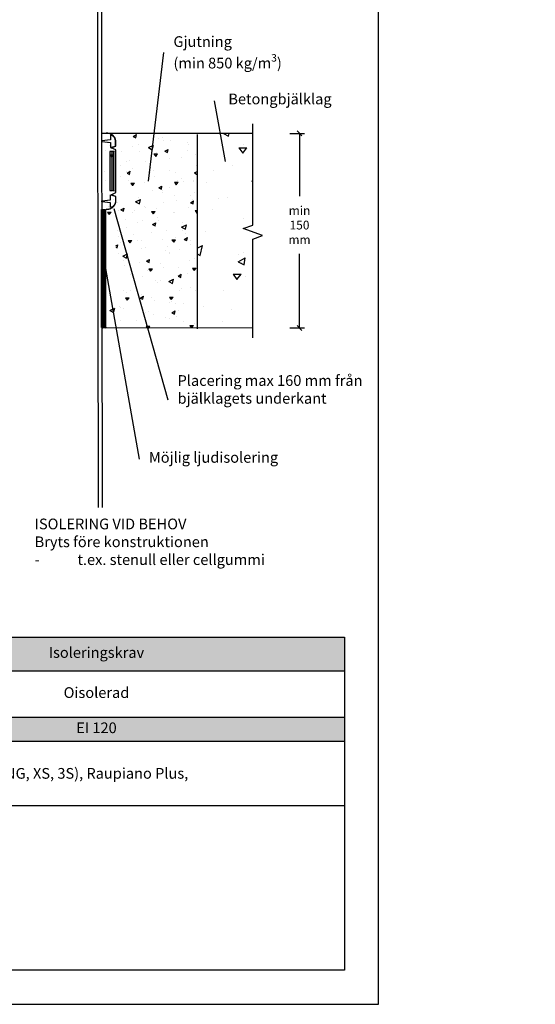
# Model space of a CAD drawing. Units: millimetres. Extents: x -8182 to 2595, y -12029 to -5909.
# Drawn here: x -5921 to -5391, y -9570 to -8557 of the extents above; entities that cross this region are included whole.
import ezdxf
from ezdxf import colors
from ezdxf.entities.mleader import LeaderData, LeaderLine
from ezdxf.math import Vec2, Vec3

# ---------------------------------------------------------------- set-up
doc = ezdxf.new("R2010")
doc.units = ezdxf.units.MM
doc.header["$LTSCALE"] = 5
doc.layers.get('Defpoints').update_dxf_attribs({"color": 253})
doc.layers.add('Sewatek', color=7, linetype='Continuous')
doc.styles.add('_Mittaviivat', font='verdana.ttf', dxfattribs={"height": 9})
doc.styles.add('_Taulukon data', font='verdana.ttf', dxfattribs={"height": 11})
doc.styles.add('_Taulukon header', font='verdana.ttf', dxfattribs={"height": 11})
doc.styles.add('_Taulukon title', font='verdana.ttf', dxfattribs={"height": 11})
doc.styles.add('_Teksti leaderit', font='verdana.ttf', dxfattribs={"height": 11})
doc.styles.add('Teksti', font='simplex.shx', dxfattribs={"width": 0.8})
doc.dimstyles.new('Mitta 2', dxfattribs={"dimtxt": 10, "dimasz": 5, "dimexe": 5, "dimexo": 0, "dimgap": 4, "dimtad": 0, "dimtih": 1, "dimtoh": 1, "dimdec": 4, "dimzin": 0, "dimdsep": 46, "dimtxsty": 'Teksti', "dimblk": 'OBLIQUE', "dimcen": 0, "dimclrd": 256, "dimclre": 256, "dimclrt": 256, "dimadec": 0, "dimazin": 0, "dimtfac": 1, "dimtdec": 4, "dimtofl": 0, "dimtmove": 0, "dimatfit": 3, "dimldrblk": 'OBLIQUE', "dimfxl": 10, "dimfxlon": 1, "dimtolj": 1, "dimtzin": 0, "dimlwd": -1, "dimlwe": -1, "dimarcsym": 0})

# ---------------------------------------------------------------- blocks, each defined once
blk = doc.blocks.new('_Oblique')
at = {"color": 0, "linetype": 'ByBlock', "lineweight": -2}
blk.add_line((-0.5, -0.5), (0.5, 0.5), dxfattribs=at)
blk = doc.blocks.new('*D340')
at = {"layer": 'Defpoints', "color": 0}
for p in [(-5681.4, -8674.2), (-5681.4, -8874.2), (-5633.3, -8874.2)]:
    blk.add_point(p, dxfattribs=at)
at = {"layer": 'Sewatek'}
for p, q in [((-5643.3, -8674.2), (-5628.3, -8674.2)), ((-5633.3, -8674.2), (-5633.3, -8738.8)), ((-5633.3, -8874.2), (-5633.3, -8798.1)), ((-5643.3, -8874.2), (-5628.3, -8874.2))]:
    blk.add_line(p, q, dxfattribs=at)
at = {"layer": 'Sewatek', "xscale": 5, "yscale": 5, "zscale": 5}
for p, rotation in [((-5633.3, -8674.2), 90), ((-5633.3, -8874.2), 270)]:
    blk.add_blockref('_Oblique', p, dxfattribs=dict(at, rotation=rotation))
at = {"layer": 'Sewatek', "insert": (-5633.3, -8768.5), "char_height": 9, "width": 43.34, "attachment_point": 5, "style": '_Mittaviivat'}
blk.add_mtext('\\A1;min 150 mm', dxfattribs=at)
blk = doc.blocks.new('_None')
blk = doc.blocks.new('*T344')
at = {"layer": 'Sewatek', "color": 0, "lineweight": -2}
for p, q in [((0, 0), (843.6, 0)), ((0, 0), (0, -173.2)), ((333.6, 0), (333.6, -106.9)), ((843.6, 0), (843.6, -82.4)), ((0, -34.6), (843.6, -34.6)), ((243.6, -34.6), (243.6, -106.9)), ((0, -82.4), (843.6, -82.4)), ((0, -106.9), (843.6, -106.9)), ((0, -173.2), (843.6, -173.2))]:
    blk.add_line(p, q, dxfattribs=at)
at = {"layer": 'Sewatek', "lineweight": -2}
blk.add_line((843.6, -82.4), (843.6, -173.2), dxfattribs=at)
at = {"layer": 'Sewatek', "color": 254, "true_color": 0xdddddd}
for points in [[(0, 0), (333.6, 0), (0, -34.6), (333.6, -34.6)], [(333.6, 0), (843.6, 0), (333.6, -34.6), (843.6, -34.6)]]:
    blk.add_solid(points, dxfattribs=at)
at = {"layer": 'Sewatek', "color": 254, "true_color": 0xddb3d4}
blk.add_solid([(333.6, -82.4), (843.6, -82.4), (333.6, -106.9), (843.6, -106.9)], dxfattribs=at)
at = {"layer": 'Sewatek', "color": 0, "char_height": 11, "attachment_point": 5}
for s, insert, width, style in [('Plastavlopp', (166.8, -17.3), 319.618, '_Taulukon title'), ('Isoleringskrav', (588.6, -17.3), 496, '_Taulukon title'), ('\\A1;Rörstorlek\\Pmax %%C (e{\\H0.7x;\\S^ n;}) mm', (121.8, -58.5), 229.618, '_Taulukon header'), ('\\A1;min a{\\H0.7x;\\S^ 2;} \\P(mm)', (288.6, -58.5), 76, '_Taulukon header'), ('Oisolerad', (588.6, -58.5), 496, '_Taulukon header')]:
    blk.add_mtext(s, dxfattribs=dict(at, insert=insert, width=width, style=style))
at = {"layer": 'Sewatek', "char_height": 11, "style": '_Taulukon data'}
for s, insert, width, attachment_point in [('Plast 110 (5,3)', (7, -94.7), 229.618, 4), ('30', (288.6, -94.7), 76, 5), ('EI 120', (588.6, -94.7), 496, 5), ('{\\fVerdana|b1|i1|c0|p34;PP-rör:\\fVerdana|b0|i1|c0|p2; (EN 1451-1) t.ex. Uponor HTP\\P\\fVerdana|b1|i1|c0|p2;Testade desibelavloppsrör:\\fVerdana|b0|i1|c0|p2; Geberit Silent (-Pro, -db20, -PP), Polo-Kal (NG, XS, 3S), Raupiano Plus, \\PUponor (Decibel, HTP), Wavin (SiTech+, AS+), Pipelife Master3Plus.}', (7, -140.1), 829.618, 4)]:
    blk.add_mtext(s, dxfattribs=dict(at, insert=insert, width=width, attachment_point=attachment_point))

msp = doc.modelspace()

# ---------------------------------------------------------------- hatches: boundary and pattern name
at = {"layer": 'Sewatek'}
h = msp.add_hatch(dxfattribs=at)
h.set_pattern_fill('AR-CONC', color=256, scale=5, angle=340, style=0)
h.set_pattern_definition([(30, (-5328.5, 8), (32.62708, -15.21426), [3.75, -41.25]), (335, (-5328.5, 8), (6.34406, 37.71426), [3, -33]), (80.45144, (-5325.78, 6.732), (38.97114, 22.5), [3.18701, -35.0571]), (26.1842, (-5325.08, 17.397), (47.3134, -26.02776), [5.625, -61.875]), (76.63564, (-5321.137, 15.23), (60.57316, 29.78494), [4.78052, -52.5857]), (331.18416, (-5325.08, 17.397), (60.57316, 29.78494), [4.5, -49.5]), (1, (-5321.236, 13.338), (21.16027, -29.12461), [3.75, -41.25]), (306, (-5321.236, 13.338), (23.83288, 29.90997), [3, -33]), (51.45144, (-5319.473, 10.91), (44.99315, 0.78536), [3.18701, -35.0571]), (17.5, (-5328.5, 8), (6.264146, 15.43295), [0, -32.6, 0, -33.5, 0, -33.125]), (347.5, (-5328.5, 8), (19.105063, 14.032535), [0, -19.1, 0, -31.85, 0, -12.625]), (307.5, (-5338.977, 11.814), (24.69574, -10.188634), [0, -12.5, 0, -39, 0, -51.75]), (297.5, (-5343.676, 13.524), (29.11268, -5.269675), [0, -16.25, 0, -25.9, 0, -36.75])])
edge = h.paths.add_edge_path()
edge.add_line((-5738.49985, -8675.25546), (-5836.79213, -8674.02975))
edge.add_line((-5836.79213, -8674.02975), (-5836.69435, -8768.94035))
edge.add_arc((-5834.7013, -8782.37411), 13.58079, 21.33366368, 98.43890729, ccw=False)
edge.add_line((-5822.0511, -8777.43343), (-5822.06799, -8846.8165))
edge.add_line((-5822.06799, -8846.8165), (-5836.58555, -8847.2887))
edge.add_line((-5836.58555, -8847.2887), (-5836.55323, -8874.39033))
edge.add_line((-5836.55323, -8874.39033), (-5738.49985, -8874.27342))
edge.add_line((-5738.49985, -8874.27342), (-5738.49985, -8675.25546))
h = msp.add_hatch(dxfattribs=at)
h.set_pattern_fill('AR-CONC', color=256, scale=11, angle=340, style=0)
h.set_pattern_definition([(30, (-13428.55, -11.054), (71.77958, -33.47137), [8.25, -90.75]), (335, (-13428.55, -11.054), (13.95694, 82.97137), [6.6, -72.6]), (80.45144, (-13422.57, -13.84), (85.7365, 49.5), [7.0114, -77.12563]), (26.1842, (-13421.025, 9.62), (104.0895, -57.2611), [12.375, -136.125]), (76.6356, (-13412.35, 4.85), (133.2609, 65.5269), [10.5171, -115.6885]), (331.1842, (-13421.02, 9.62), (133.261, 65.5269), [9.9, -108.9]), (1, (-13412.57, 0.69), (46.5526, -64.07415), [8.25, -90.75]), (306, (-13412.57, 0.69), (52.43233, 65.80193), [6.6, -72.6]), (51.45144, (-13408.69, -4.65), (98.9849, 1.7278), [7.0114, -77.12563]), (17.5, (-13428.55, -11.054), (13.78112, 33.95249), [0, -71.72, 0, -73.7, 0, -72.875]), (347.5, (-13428.55, -11.054), (42.03114, 30.87158), [0, -42.02, 0, -70.07, 0, -27.775]), (307.5, (-13451.6, -2.665), (54.330626, -22.414994), [0, -27.5, 0, -85.8, 0, -113.85]), (297.5, (-13461.937, 1.1), (64.0479, -11.59329), [0, -35.75, 0, -56.98, 0, -80.85])])
h.paths.add_polyline_path([(-5780.03145, -8707.86336), (-5789.99142, -8702.45104), (-5787.59315, -8712.62453)])
h.paths.add_polyline_path([(-5681.38923, -8674.19742), (-5738.49985, -8674.19742), (-5738.49985, -8874.20532), (-5681.38923, -8874.20532)])
at = {"layer": 'Sewatek', "linetype": 'Continuous'}
h = msp.add_hatch(color=256, dxfattribs=at)
h.dxf.hatch_style = 1
h.paths.add_polyline_path([(-5828.23, -8732.7982), (-5822.0848, -8732.9667), (-5822.08324, -8692.96672), (-5828.23, -8692.7982)])
at = {"layer": 'Sewatek', "true_color": 0x939598}
h = msp.add_hatch(dxfattribs=at)
h.set_pattern_fill('ANSI31', color=252)
h.set_pattern_definition([(45, (727.77515, -8760.6274), (-0.0883883476, 0.0883883476), [])])
h.paths.add_polyline_path([(-5950.70566, -8873.97636), (-5950.72469, -8752.6274), (-5946.72469, -8752.6274), (-5946.74373, -8873.97636)])
h.paths.add_polyline_path([(-5832.79193, -8752.6274), (-5832.79193, -8873.911), (-5836.6938, -8873.911), (-5836.79193, -8752.6274)])

# ---------------------------------------------------------------- linework, layer by layer
at = {"layer": 'Sewatek', "linetype": 'Continuous', "extrusion": (-1, 6.12323e-17, 0)}
for p, q in [((-5822.0511, -8687.29746), (-5822.0511, -8682.29746)), ((-5826.22997, -8692.96672), (-5828.23, -8692.96672)), ((-5827.0511, -8689.17073), (-5822.0511, -8687.29746)), ((-5822.0511, -8691.18164), (-5827.0511, -8689.17073)), ((-5823.60945, -8692.96672), (-5825.60951, -8692.96672)), ((-5822.08487, -8735.08867), (-5822.0511, -8691.18164)), ((-5828.23, -8732.96672), (-5826.22997, -8732.96672)), ((-5825.60951, -8732.96672), (-5823.60945, -8732.96672)), ((-5827.05044, -8737.25183), (-5822.08487, -8735.08867)), ((-5827.05044, -8737.25183), (-5822.08487, -8735.08867)), ((-5822.02085, -8739.03571), (-5827.05044, -8737.25183)), ((-5822.02085, -8744.03571), (-5822.02085, -8739.03571))]:
    msp.add_line(p, q, dxfattribs=at)
at = {"layer": 'Sewatek'}
msp.add_line((-5738.49985, -8675.25546), (-5738.49985, -8875.25546), dxfattribs=at)
at = {"layer": 'Sewatek', "linetype": 'Continuous', "extrusion": (1.52096e-31, -4.05224e-32, -1)}
for p, q in [((-5828.23, -8692.96672), (-5828.23, -8732.96672)), ((-5826.22997, -8692.96672), (-5828.23, -8692.96672)), ((-5823.60945, -8692.96672), (-5825.60951, -8692.96672)), ((-5824.08338, -8732.96672), (-5824.08338, -8692.96672)), ((-5828.23, -8732.96672), (-5826.22997, -8732.96672)), ((-5825.60951, -8732.96672), (-5823.60945, -8732.96672))]:
    msp.add_line(p, q, dxfattribs=at)
at = {"layer": 'Sewatek'}
for points in [[(-6601.98339, -9569.5), (-5551.98339, -9569.5), (-5551.98339, -8084.5), (-6601.98339, -8084.5)], [(-5832.79193, -8752.6274), (-5832.79193, -8873.911), (-5836.6938, -8873.911), (-5836.79193, -8752.6274)]]:
    msp.add_lwpolyline(points, close=True, dxfattribs=at)
for points in [[(-5841.22741, -8411.61799), (-5840.27074, -9058.89426)], [(-5837.22741, -8411.58656), (-5836.27074, -9058.89426)], [(-5681.37475, -8884.30167), (-5681.37475, -8782.98892), (-5671.37475, -8779.34922), (-5691.37475, -8772.06982), (-5681.37475, -8768.43011), (-5681.37475, -8664.30167)], [(-5681.38923, -8674.19742), (-5836.79193, -8674.19742)], [(-5681.38923, -8874.20532), (-5836.55323, -8874.39033)]]:
    msp.add_lwpolyline(points, dxfattribs=at)
at = {"layer": 'Sewatek', "elevation": 1.95396}
for points in [[(-5827.44587, -8675.75786), (-5827.44587, -8680.75786), (-5836.44587, -8681.75786), (-5836.44587, -8682.75786), (-5827.44587, -8683.75786), (-5827.44587, -8688.75786), (-5822.95875, -8687.55704, 0.2625761352), (-5822.44587, -8686.45786), (-5822.44587, -8682.25786, 0.367081649), (-5827.44587, -8675.75786, 0.8397170155)], [(-5827.44587, -8750.51245), (-5827.44587, -8745.51245), (-5836.44587, -8744.51245), (-5836.44587, -8743.51245), (-5827.44587, -8742.51245), (-5827.44587, -8737.51245), (-5822.95875, -8738.71327, -0.2625761352), (-5822.44587, -8739.81245), (-5822.44587, -8744.01245, -0.367081649), (-5827.44587, -8750.51245, -0.8397170155)]]:
    msp.add_lwpolyline(points, format="xyb", dxfattribs=at)
at = {"layer": 'Sewatek', "ltscale": 10}
msp.add_lwpolyline([(-6430.60126, -9192), (-5586.98309, -9192), (-5586.98309, -9534.49999), (-6430.60126, -9534.5)], close=True, dxfattribs=at)
at = {"layer": 'Sewatek', "linetype": 'Continuous'}
for points, knots in [([(-5822.0511, -8682.29746), (-5822.07983, -8682.00777), (-5822.12326, -8681.71376), (-5822.24072, -8681.12327), (-5822.31562, -8680.82684), (-5822.49046, -8680.25475), (-5822.5904, -8679.97908), (-5822.80468, -8679.46176), (-5822.92894, -8679.19616), (-5823.20984, -8678.668), (-5823.36649, -8678.40543), (-5823.70569, -8677.89777), (-5823.88833, -8677.65257), (-5824.26879, -8677.19093), (-5824.46662, -8676.97449), (-5824.86256, -8676.57855), (-5825.079, -8676.38073), (-5825.54064, -8676.00026), (-5825.78584, -8675.81762), (-5826.2935, -8675.47842), (-5826.55607, -8675.32177), (-5827.08423, -8675.04087), (-5827.34983, -8674.91661), (-5827.86715, -8674.70233), (-5828.14282, -8674.60239), (-5828.71491, -8674.42755), (-5829.01134, -8674.35265), (-5829.61017, -8674.23354), (-5829.91269, -8674.18929), (-5830.50815, -8674.1319), (-5830.80108, -8674.11873), (-5831.36102, -8674.11873), (-5831.65395, -8674.1319), (-5831.98477, -8674.16378), (-5832.01791, -8674.16716), (-5832.0511, -8674.17073)], [0.863315056, 0.863315056, 0.863315056, 0.863315056, 1.6798280922, 1.6798280922, 2.5197421383, 2.5197421383, 3.3596561844, 3.3596561844, 4.1995702305, 4.1995702305, 5.0394842766, 5.0394842766, 5.8793983226, 5.8793983226, 6.7193123687, 6.7193123687, 7.5592264148, 7.5592264148, 8.3991404609, 8.3991404609, 9.239054507, 9.239054507, 10.0789685531, 10.0789685531, 10.9188825992, 10.9188825992, 11.7587966453, 11.7587966453, 12.5987106914, 12.5987106914, 13.4386247375, 13.4386247375, 14.2785387836, 14.2785387836, 14.3718685179, 14.3718685179, 14.3718685179, 14.3718685179]), ([(-5828.23, -8692.96672), (-5828.23, -8702.88246), (-5828.23, -8712.7982), (-5828.23, -8726.13154), (-5828.23, -8729.54913), (-5828.23, -8732.96672)], [-40, -40, -40, -40, -10.2527780824, -10.2527780824, 0, 0, 0, 0]), ([(-5826.24141, -8692.96672), (-5826.24141, -8702.88252), (-5826.24141, -8712.79831), (-5826.24141, -8726.13164), (-5826.24141, -8729.54918), (-5826.24141, -8732.96672)], [-40, -40, -40, -40, -10.252621248, -10.252621248, 0, 0, 0, 0]), ([(-5832.0511, -8752.17073), (-5832.01594, -8752.17453), (-5831.98084, -8752.17812), (-5831.64731, -8752.21027), (-5831.35362, -8752.22347), (-5830.79223, -8752.22347), (-5830.49854, -8752.21027), (-5829.90155, -8752.15273), (-5829.59824, -8752.10837), (-5828.99786, -8751.98895), (-5828.70067, -8751.91386), (-5828.1271, -8751.73856), (-5827.85071, -8751.63837), (-5827.33206, -8751.42353), (-5827.06578, -8751.29895), (-5826.53625, -8751.01732), (-5826.273, -8750.86027), (-5825.76403, -8750.52019), (-5825.51819, -8750.33708), (-5825.05536, -8749.95563), (-5824.83836, -8749.7573), (-5824.4414, -8749.36034), (-5824.24307, -8749.14334), (-5823.86162, -8748.68051), (-5823.67851, -8748.43467), (-5823.33842, -8747.9257), (-5823.18137, -8747.66245), (-5822.89975, -8747.13292), (-5822.77517, -8746.86664), (-5822.56033, -8746.34798), (-5822.46014, -8746.0716), (-5822.28484, -8745.49803), (-5822.20975, -8745.20083), (-5822.0928, -8744.61287), (-5822.04965, -8744.32223), (-5822.02085, -8744.03571)], [39.4791141384, 39.4791141384, 39.4791141384, 39.4791141384, 39.577954484, 39.577954484, 40.4200386219, 40.4200386219, 41.2621227599, 41.2621227599, 42.1042068978, 42.1042068978, 42.9462910358, 42.9462910358, 43.7883751737, 43.7883751737, 44.6304593117, 44.6304593117, 45.4725434496, 45.4725434496, 46.3146275876, 46.3146275876, 47.1567117256, 47.1567117256, 47.9987958635, 47.9987958635, 48.8408800015, 48.8408800015, 49.6829641394, 49.6829641394, 50.5250482774, 50.5250482774, 51.3671324153, 51.3671324153, 52.2092165533, 52.2092165533, 53.0164831883, 53.0164831883, 53.0164831883, 53.0164831883])]:
    msp.add_open_spline(points, degree=3, knots=knots, dxfattribs=at)
for points in [[(-5825.60951, -8692.96672), (-5825.63189, -8692.96672), (-5825.8388, -8692.96672), (-5826.22997, -8692.96672)], [(-5825.60951, -8732.96672), (-5825.63189, -8732.96672), (-5825.8388, -8732.96672), (-5826.22997, -8732.96672)]]:
    msp.add_open_spline(points, degree=3, dxfattribs=at)

# ---------------------------------------------------------------- block references
msp.add_blockref('*T344', (-6430.60126, -9192))

# ---------------------------------------------------------------- dimensions: what is measured, and where the dimension line sits
at = {"layer": 'Sewatek'}
dim = msp.add_linear_dim(base=(-5633.29936, -8874.20532), p1=(-5681.38967, -8674.19742), p2=(-5681.38967, -8874.20532), angle=270, text='min 150 mm', dimstyle='Mitta 2', override={"dimtxt": 9, "dimgap": 10, "dimdec": 0, "dimpost": 'min <> mm', "dimtxsty": '_Mittaviivat', "dimtfill": 0}, dxfattribs=at)
dim.commit()
dim.dimension.update_dxf_attribs({"geometry": '*D340', "text_midpoint": (-5633.29936, -8768.47284), "dimtype": 160})

# ---------------------------------------------------------------- leaders
ml = msp.add_multileader_mtext('Standard', dxfattribs=at)
ml.set_content('\\A1;Gjutning\\P(min 850 kg/m{\\H0.7x;\\S3^ ;})', color=256, style='_Teksti leaderit')
ml.set_leader_properties(color=256, linetype='ByLayer', lineweight=-1)
ml.set_arrow_properties(name='NONE')
ml.build(insert=Vec2(0, 0))
ml.multileader.update_dxf_attribs({"has_dogleg": 0, "text_left_attachment_type": 2, "text_right_attachment_type": 2, "dogleg_length": 5, "arrow_head_size": 8})
ctx = ml.context
ctx.base_point, ctx.char_height, ctx.arrow_head_size, ctx.landing_gap_size, ctx.plane_origin = Vec3(-5772.88971, -8590.97451), 11, 8, 10, Vec3(-6071.2811, -8750.40388)
ctx.left_attachment, ctx.right_attachment = 2, 2
notes = []
notes.append((ctx, [(0, (1, 1, 0), (-5777.88971, -8590.97451), (1, 0), 5, [(1, [(-5788.58533, -8723.34276)], 0, [])])]))
ctx.mtext.insert, ctx.mtext.width, ctx.mtext.defined_height, ctx.mtext.flow_direction = Vec3(-5762.88971, -8574.39934), 138.8899165, 30.79251, 5
ml = msp.add_multileader_mtext('Standard', dxfattribs=at)
ml.set_content('\\A1;Betongbjälklag', color=256, style='_Teksti leaderit')
ml.set_leader_properties(color=256, linetype='ByLayer', lineweight=-1)
ml.set_arrow_properties(name='NONE')
ml.build(insert=Vec2(0, 0))
ml.multileader.update_dxf_attribs({"has_dogleg": 0, "text_left_attachment_type": 2, "text_right_attachment_type": 2, "dogleg_length": 5, "arrow_head_size": 8})
ctx = ml.context
ctx.base_point, ctx.char_height, ctx.arrow_head_size, ctx.landing_gap_size, ctx.plane_origin = Vec3(-5720.52433, -8640.68986), 11, 8, 10, Vec3(-6162.09595, -8747.75305)
ctx.left_attachment, ctx.right_attachment, ctx.text_align_type = 2, 2, 2
notes.append((ctx, [(0, (1, 1, 0), (-5725.52433, -8640.68986), (1, 0), 5, [(1, [(-5709.43102, -8703.12142)], 0, [])])]))
ctx.mtext.insert, ctx.mtext.width, ctx.mtext.alignment, ctx.mtext.flow_direction = Vec3(-5600.33733, -8633.38036), 168.3450523, 3, 5
ml = msp.add_multileader_mtext('Standard', dxfattribs=at)
ml.set_content('{\\fVerdana|b1|i0|c0|p34;Placering max 160 mm från bjälklagets underkant}', color=256, style='_Teksti leaderit')
ml.set_leader_properties(color=256, linetype='ByLayer', lineweight=-1)
ml.set_arrow_properties(name='NONE')
ml.build(insert=Vec2(0, 0))
ml.multileader.update_dxf_attribs({"has_dogleg": 0, "text_left_attachment_type": 2, "text_right_attachment_type": 2, "dogleg_length": 5, "arrow_head_size": 8})
ctx = ml.context
ctx.base_point, ctx.char_height, ctx.arrow_head_size, ctx.landing_gap_size, ctx.plane_origin = Vec3(-5768.65408, -8948.07862), 11, 8, 10, Vec3(-5946.15821, -8630.86954)
ctx.left_attachment, ctx.right_attachment = 2, 2
notes.append((ctx, [(0, (1, 1, 0), (-5773.65408, -8948.07862), (1, 0), 5, [(1, [(-5824.10134, -8751.63152)], 0, [])])]))
ctx.mtext.insert, ctx.mtext.width, ctx.mtext.defined_height, ctx.mtext.flow_direction = Vec3(-5758.65408, -8922.77678), 190.2949839, 60.65851, 5
ml = msp.add_multileader_mtext('Standard', dxfattribs=at)
ml.set_content('Möjlig ljudisolering', color=256, style='_Teksti leaderit')
ml.set_leader_properties(color=256, linetype='ByLayer', lineweight=-1)
ml.set_arrow_properties(name='NONE')
ml.build(insert=Vec2(0, 0))
ml.multileader.update_dxf_attribs({"has_dogleg": 0, "text_left_attachment_type": 2, "text_right_attachment_type": 2, "dogleg_length": 5, "arrow_head_size": 8})
ctx = ml.context
ctx.base_point, ctx.char_height, ctx.arrow_head_size, ctx.landing_gap_size, ctx.plane_origin = Vec3(-5798.10588, -9009.13022), 11, 8, 10, Vec3(-5962.59877, -8702.01009)
ctx.left_attachment, ctx.right_attachment = 2, 2
notes.append((ctx, [(0, (1, 1, 0), (-5803.10588, -9009.13022), (1, 0), 5, [(1, [(-5832.79193, -8813.2692)], 0, [])])]))
ctx.mtext.insert, ctx.mtext.width, ctx.mtext.defined_height, ctx.mtext.flow_direction = Vec3(-5788.10588, -9001.82072), 186.9722565, 14.619, 5
ml = msp.add_multileader_mtext('Standard', dxfattribs=at)
ml.set_content('ISOLERING VID BEHOV\\P{\\fVerdana|b1|i0|c0|p34;Bryts före konstruktionen \\P\\pxi-2,l3;}-^It.ex. stenull eller cellgummi', color=256, style='_Teksti leaderit')
ml.set_leader_properties(color=256, linetype='ByLayer', lineweight=-1)
ml.set_arrow_properties(name='NONE')
ml.build(insert=Vec2(0, 0))
ml.multileader.update_dxf_attribs({"leader_type": 0, "has_dogleg": 0, "text_left_attachment_type": 2, "text_right_attachment_type": 4, "dogleg_length": 5, "arrow_head_size": 8})
ctx = ml.context
ctx.base_point, ctx.char_height, ctx.arrow_head_size, ctx.landing_gap_size, ctx.plane_origin = Vec3(-5915.55674, -9096.284), 11, 8, 10, Vec3(-6047.10417, -9044.85292)
ctx.left_attachment, ctx.right_attachment = 2, 4
notes.append((ctx, [(0, (1, 1, 0), (-5658.12674, -9122.32833), (-1, 0), 5, [(1, [(-5738.96411, -9274.91869), (-5390.94659, -9087.00322)], 0, [])])]))
ctx.mtext.insert, ctx.mtext.width, ctx.mtext.defined_height, ctx.mtext.flow_direction = Vec3(-5905.55674, -9070.23966), 436.6882144, 52.08867, 5
for ctx, leaders in notes:
    for number, flags, end, landing, length, lines in leaders:
        leader = LeaderData()
        leader.index, (leader.has_last_leader_line, leader.has_dogleg_vector, leader.attachment_direction) = number, flags
        leader.last_leader_point, leader.dogleg_vector, leader.dogleg_length = Vec3(end), Vec3(landing), length
        for number, points, colour, breaks in lines:
            line = LeaderLine()
            line.index, line.vertices, line.color, line.breaks = number, Vec3.list(points), colors.encode_raw_color(colour), breaks
            leader.lines.append(line)
        ctx.leaders.append(leader)

doc.saveas('drawing.dxf')
